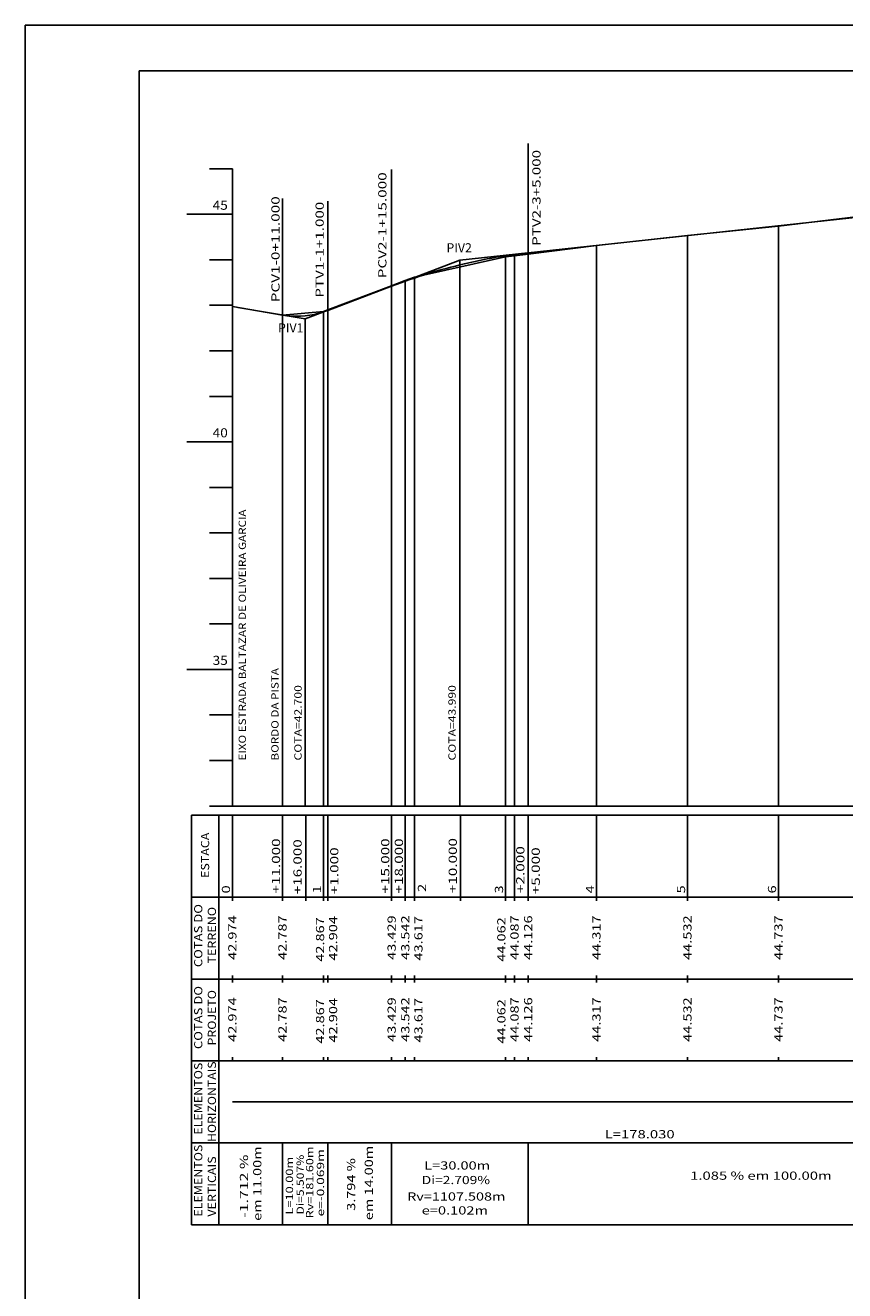
# Model space of a CAD drawing. Extents: x 18 to 874, y 22 to 616.
# Drawn here: x 18 to 198, y 338 to 616 of the extents above; entities that cross this region are included whole.
import ezdxf
from ezdxf.enums import TextEntityAlignment as Align

# ---------------------------------------------------------------- set-up
doc = ezdxf.new("R2010")
doc.units = 0
doc.header["$MEASUREMENT"] = 0
doc.linetypes.add('LIN0', pattern=[0])
doc.layers.add('FOLHA1', color=7, linetype='LIN0')
doc.styles.add('ROMANS', font='romans')

# ---------------------------------------------------------------- blocks, each defined once
blk = doc.blocks.new('BLOCO1100')
at = {"layer": 'FOLHA1', "color": 254, "linetype": 'LIN0'}
for p, q in [((17.5787, 615.8841), (873.5787, 615.8841)), ((17.5787, 21.8841), (17.5787, 615.8841))]:
    blk.add_line(p, q, dxfattribs=at)
at = {"layer": 'FOLHA1', "color": 3, "linetype": 'LIN0'}
for q in [(863.5787, 605.8841), (42.5787, 31.8841)]:
    blk.add_line((42.5787, 605.8841), q, dxfattribs=at)
blk = doc.blocks.new('BLOCO41622')
at = {"layer": 'FOLHA1', "color": 9, "linetype": 'LIN0'}
for p, q in [((128.0805, 565.8979), (128.0805, 589.8979)), ((98.0805, 558.5779), (98.0805, 584.1779)), ((74.0805, 552.2279), (74.0805, 577.8279)), ((84.0805, 553.2679), (84.0805, 577.2679)), ((183.0805, 571.7379), (183.0805, 444.3679)), ((143.0805, 567.5379), (143.0805, 444.3679)), ((163.0805, 569.6879), (163.0805, 444.3679)), ((123.0805, 564.9879), (123.0805, 444.3679)), ((125.0805, 565.2379), (125.0805, 444.3679)), ((128.0805, 565.6279), (128.0805, 444.3679)), ((113.0805, 564.2679), (113.0805, 444.3679)), ((101.0805, 559.7879), (101.0805, 444.3679)), ((103.0805, 560.5379), (103.0805, 444.3679)), ((98.0805, 558.6579), (98.0805, 444.3679)), ((84.0805, 553.4079), (84.0805, 444.3679)), ((74.0805, 552.2379), (74.0805, 444.3679)), ((79.0805, 551.3679), (79.0805, 444.3679)), ((83.0805, 553.0379), (83.0805, 444.3679)), ((54.0805, 442.3679), (843.0805, 442.3679)), ((54.0805, 442.3679), (54.0805, 424.3679)), ((60.0805, 442.3679), (60.0805, 424.3679)), ((63.0805, 442.3679), (63.0805, 424.3679)), ((74.0805, 442.3679), (74.0805, 424.3679)), ((79.2155, 442.3679), (79.2155, 423.5679)), ((83.0805, 442.3679), (83.0805, 424.3679)), ((84.0805, 442.3679), (84.0805, 424.3679)), ((98.0805, 442.3679), (98.0805, 424.3679)), ((101.0805, 442.3679), (101.0805, 424.3679)), ((103.0805, 442.3679), (103.0805, 424.3679)), ((113.2155, 442.3679), (113.2155, 423.5679)), ((123.0805, 442.3679), (123.0805, 424.3679)), ((125.0805, 442.3679), (125.0805, 424.3679)), ((128.0805, 442.3679), (128.0805, 424.3679)), ((143.0805, 442.3679), (143.0805, 424.3679)), ((163.0805, 442.3679), (163.0805, 424.3679)), ((183.0805, 442.3679), (183.0805, 424.3679)), ((54.0805, 424.3679), (843.0805, 424.3679)), ((54.0805, 424.3679), (54.0805, 406.3679)), ((60.0805, 424.3679), (60.0805, 406.3679)), ((63.0805, 423.5679), (63.0805, 424.3679)), ((74.0805, 423.5679), (74.0805, 424.3679)), ((83.0805, 423.5679), (83.0805, 424.3679)), ((84.0805, 423.5679), (84.0805, 424.3679)), ((98.0805, 423.5679), (98.0805, 424.3679)), ((101.0805, 423.5679), (101.0805, 424.3679)), ((103.0805, 423.5679), (103.0805, 424.3679)), ((123.0805, 423.5679), (123.0805, 424.3679)), ((125.0805, 423.5679), (125.0805, 424.3679)), ((128.0805, 423.5679), (128.0805, 424.3679)), ((143.0805, 423.5679), (143.0805, 424.3679)), ((163.0805, 423.5679), (163.0805, 424.3679)), ((183.0805, 423.5679), (183.0805, 424.3679)), ((54.0805, 406.3679), (843.0805, 406.3679)), ((54.0805, 406.3679), (54.0805, 388.3679)), ((60.0805, 406.3679), (60.0805, 388.3679)), ((63.0805, 406.3679), (63.0805, 407.1679)), ((63.0805, 405.5679), (63.0805, 406.3679)), ((74.0805, 406.3679), (74.0805, 407.1679)), ((74.0805, 405.5679), (74.0805, 406.3679)), ((83.0805, 406.3679), (83.0805, 407.1679)), ((83.0805, 405.5679), (83.0805, 406.3679)), ((84.0805, 406.3679), (84.0805, 407.1679)), ((84.0805, 405.5679), (84.0805, 406.3679)), ((98.0805, 406.3679), (98.0805, 407.1679)), ((98.0805, 405.5679), (98.0805, 406.3679)), ((101.0805, 406.3679), (101.0805, 407.1679)), ((101.0805, 405.5679), (101.0805, 406.3679)), ((103.0805, 406.3679), (103.0805, 407.1679)), ((103.0805, 405.5679), (103.0805, 406.3679)), ((123.0805, 406.3679), (123.0805, 407.1679)), ((123.0805, 405.5679), (123.0805, 406.3679)), ((125.0805, 406.3679), (125.0805, 407.1679)), ((125.0805, 405.5679), (125.0805, 406.3679)), ((128.0805, 406.3679), (128.0805, 407.1679)), ((128.0805, 405.5679), (128.0805, 406.3679)), ((143.0805, 406.3679), (143.0805, 407.1679)), ((143.0805, 405.5679), (143.0805, 406.3679)), ((163.0805, 406.3679), (163.0805, 407.1679)), ((163.0805, 405.5679), (163.0805, 406.3679)), ((183.0805, 406.3679), (183.0805, 407.1679)), ((183.0805, 405.5679), (183.0805, 406.3679)), ((54.0805, 388.3679), (843.0805, 388.3679)), ((54.0805, 388.3679), (54.0805, 370.3679)), ((60.0805, 388.3679), (60.0805, 370.3679)), ((63.0805, 388.3679), (63.0805, 389.1679)), ((74.0805, 388.3679), (74.0805, 389.1679)), ((83.0805, 388.3679), (83.0805, 389.1679)), ((84.0805, 388.3679), (84.0805, 389.1679)), ((98.0805, 388.3679), (98.0805, 389.1679)), ((101.0805, 388.3679), (101.0805, 389.1679)), ((103.0805, 388.3679), (103.0805, 389.1679)), ((123.0805, 388.3679), (123.0805, 389.1679)), ((125.0805, 388.3679), (125.0805, 389.1679)), ((128.0805, 388.3679), (128.0805, 389.1679)), ((143.0805, 388.3679), (143.0805, 389.1679)), ((163.0805, 388.3679), (163.0805, 389.1679)), ((183.0805, 388.3679), (183.0805, 389.1679)), ((54.0805, 370.3679), (843.0805, 370.3679)), ((54.0805, 370.3679), (54.0805, 352.3679)), ((60.0805, 370.3679), (60.0805, 352.3679)), ((74.0805, 370.3679), (74.0805, 352.3679)), ((84.0805, 370.3679), (84.0805, 352.3679)), ((98.0805, 370.3679), (98.0805, 352.3679)), ((128.0805, 370.3679), (128.0805, 352.3679)), ((54.0805, 352.3679), (843.0805, 352.3679))]:
    blk.add_line(p, q, dxfattribs=at)
at = {"layer": 'FOLHA1', "color": 254, "linetype": 'LIN0'}
for p, q in [((63.0805, 584.3679), (58.0805, 584.3679)), ((63.0805, 584.3679), (63.0805, 444.3679)), ((63.0805, 574.3679), (53.0805, 574.3679)), ((183.0805, 571.7379), (203.0805, 574.1579)), ((163.0805, 569.6879), (183.0805, 571.7379)), ((128.0805, 565.6279), (143.0805, 567.5379)), ((143.0805, 567.5379), (163.0805, 569.6879)), ((63.0805, 564.3679), (58.0805, 564.3679)), ((103.0805, 560.5379), (123.0805, 564.9879)), ((123.0805, 564.9879), (125.0805, 565.2379)), ((125.0805, 565.2379), (128.0805, 565.6279)), ((98.0805, 558.6579), (101.0805, 559.7879)), ((101.0805, 559.7879), (103.0805, 560.5379)), ((84.0805, 553.4079), (98.0805, 558.6579)), ((63.0805, 554.3679), (58.0805, 554.3679)), ((63.0805, 554.1079), (74.0805, 552.2379)), ((83.0805, 553.0379), (84.0805, 553.4079)), ((74.0805, 552.2379), (83.0805, 553.0379)), ((63.0805, 544.3679), (58.0805, 544.3679)), ((63.0805, 534.3679), (58.0805, 534.3679)), ((63.0805, 524.3679), (53.0805, 524.3679)), ((63.0805, 514.3679), (58.0805, 514.3679)), ((63.0805, 504.3679), (58.0805, 504.3679)), ((63.0805, 494.3679), (58.0805, 494.3679)), ((63.0805, 484.3679), (58.0805, 484.3679)), ((63.0805, 474.3679), (53.0805, 474.3679)), ((63.0805, 464.3679), (58.0805, 464.3679)), ((63.0805, 454.3679), (58.0805, 454.3679)), ((63.0805, 444.3679), (58.0805, 444.3679)), ((63.0805, 444.3679), (843.0805, 444.3679))]:
    blk.add_line(p, q, dxfattribs=at)
at = {"layer": 'FOLHA1', "color": 1, "linetype": 'LIN0'}
for p, q in [((128.0805, 565.8959), (228.0805, 576.749233)), ((84.0805, 553.264959), (98.0805, 558.576724)), ((63.0805, 554.1079), (74.0805, 552.22415))]:
    blk.add_line(p, q, dxfattribs=at)
at = {"layer": 'FOLHA1', "color": 182, "linetype": 'LIN0'}
for p, q in [((113.0805, 564.2679), (127.992927, 565.886395)), ((113.0805, 564.2679), (99.056009, 558.946843)), ((79.0805, 551.3679), (93.104991, 556.688957)), ((79.0805, 551.3679), (64.295727, 553.899792))]:
    blk.add_line(p, q, dxfattribs=at)
at = {"layer": 'FOLHA1', "color": 1, "linetype": 'LIN0', "flags": 128}
for points in [[(98.0805, 558.576724), (99.0805, 558.951621), (100.0805, 559.317488), (101.0805, 559.674327), (102.0805, 560.022136), (103.0805, 560.360916), (104.0805, 560.690667), (105.0805, 561.011388), (106.0805, 561.323081), (107.0805, 561.625744), (108.0805, 561.919377), (109.0805, 562.203981), (110.0805, 562.479556), (111.0805, 562.746102), (112.0805, 563.003619), (113.0805, 563.252106), (114.0805, 563.491564), (115.0805, 563.721992), (116.0805, 563.943392), (117.0805, 564.155762), (118.0805, 564.359103), (119.0805, 564.553414), (120.0805, 564.738696), (121.0805, 564.914949), (122.0805, 565.082173), (123.0805, 565.240367), (124.0805, 565.389532), (125.0805, 565.529668), (126.0805, 565.660775), (127.0805, 565.782852), (128.0805, 565.8959)], [(74.0805, 552.22415), (75.0805, 552.080433), (76.0805, 551.991782), (77.0805, 551.958198), (78.0805, 551.979679), (79.0805, 552.056227), (80.0805, 552.187841), (81.0805, 552.374521), (82.0805, 552.616268), (83.0805, 552.91308), (84.0805, 553.264959)], [(63.0805, 379.3679), (241.110534, 379.3679), (327.887457, 379.3679), (593.430341, 379.3679), (843.0805, 379.3679)]]:
    blk.add_lwpolyline(points, dxfattribs=at)
at = {"layer": 'FOLHA1', "color": 9, "style": 'ROMANS'}
for s, height, width, p, p2 in [('PTV2-3+5.000', 1.8, 1.050332, (130.8031, 567.4389), (130.8031, 588.505567)), ('PCV2-1+15.000', 1.8, 1.049049, (96.9399, 560.3029), (96.9399, 583.591789)), ('PCV1-0+11.000', 1.8, 1.049049, (73.4569, 555.0359), (73.4569, 578.324789)), ('PTV1-1+1.000', 1.8, 1.050332, (83.1564, 556.0549), (83.1564, 577.121567)), ('EIXO ESTRADA BALTAZAR DE OLIVEIRA GARCIA', 1.6, 0.987409, (66.0623, 454.3679), (66.0623, 509.512344)), ('BORDO DA PISTA', 1.6, 0.986806, (73.2353, 454.3679), (73.2353, 474.6679)), ('COTA=42.700', 1.6, 1.035417, (78.3014, 454.3679), (78.3014, 470.934567)), ('COTA=43.990', 1.6, 1.035417, (112.1544, 454.3679), (112.1544, 470.934567)), ('ESTACA', 1.8, 1.04638, (57.9805, 428.5679), (57.9805, 438.523456)), ('+11.000', 1.8, 1.060429, (73.5705, 425.1679), (73.5705, 437.256789)), ('+16.000', 1.8, 1.060429, (78.3014, 424.9829), (78.3014, 437.071789)), ('+15.000', 1.8, 1.060429, (97.5705, 425.1679), (97.5705, 437.256789)), ('+18.000', 1.8, 1.060429, (100.5705, 425.1679), (100.5705, 437.256789)), ('+10.000', 1.8, 1.060429, (112.4148, 425.2429), (112.4148, 437.331789)), ('+1.000', 1.8, 1.064569, (86.3741, 424.9829), (86.3741, 435.294011)), ('+2.000', 1.8, 1.064569, (127.258, 425.2429), (127.258, 435.554011)), ('+5.000', 1.8, 1.064569, (130.6433, 424.9829), (130.6433, 435.294011)), ('0', 1.8, 1.220044, (62.5705, 425.1679), (62.5705, 426.945678)), ('1', 1.8, 1.885522, (82.5705, 425.1679), (82.5705, 426.945678)), ('2', 1.8, 1.220044, (105.6442, 425.5029), (105.6442, 427.280678)), ('3', 1.8, 1.220044, (122.5705, 425.1679), (122.5705, 426.945678)), ('4', 1.8, 1.152264, (142.5705, 425.1679), (142.5705, 426.945678)), ('5', 1.8, 1.220044, (162.5705, 425.1679), (162.5705, 426.945678)), ('6', 1.8, 1.220044, (182.5705, 425.1679), (182.5705, 426.945678)), ('COTAS DO', 1.8, 1.02391, (56.4805, 408.9679), (56.4805, 422.834567)), ('TERRENO', 1.8, 1.059746, (59.4805, 409.7679), (59.4805, 422.212344)), ('42.974', 1.8, 1.056241, (63.9805, 410.5679), (63.9805, 420.345678)), ('42.787', 1.8, 1.066113, (74.9805, 410.5679), (74.9805, 420.345678)), ('42.867', 1.8, 1.066113, (83.2492, 410.1629), (83.2492, 419.940678)), ('42.904', 1.8, 1.056241, (86.1136, 410.4229), (86.1136, 420.200678)), ('43.429', 1.8, 1.076171, (98.9805, 410.5679), (98.9805, 420.345678)), ('43.542', 1.8, 1.066113, (101.9805, 410.5679), (101.9805, 420.345678)), ('43.617', 1.8, 1.066113, (104.863, 410.4229), (104.863, 420.200678)), ('44.062', 1.8, 1.066113, (123.0915, 410.1629), (123.0915, 419.940678)), ('44.087', 1.8, 1.066113, (125.9805, 410.5679), (125.9805, 420.345678)), ('44.126', 1.8, 1.066113, (128.9805, 410.5679), (128.9805, 420.345678)), ('44.317', 1.8, 1.066113, (143.9805, 410.5679), (143.9805, 420.345678)), ('44.532', 1.8, 1.066113, (163.9805, 410.5679), (163.9805, 420.345678)), ('44.737', 1.8, 1.066113, (183.9805, 410.5679), (183.9805, 420.345678)), ('COTAS DO', 1.8, 1.02391, (56.4805, 390.9679), (56.4805, 404.834567)), ('PROJETO', 1.8, 1.060254, (59.4805, 391.7679), (59.4805, 403.945678)), ('42.974', 1.8, 1.056241, (63.9805, 392.5679), (63.9805, 402.345678)), ('42.787', 1.8, 1.066113, (74.9805, 392.5679), (74.9805, 402.345678)), ('42.867', 1.8, 1.066113, (83.2492, 392.1629), (83.2492, 401.940678)), ('42.904', 1.8, 1.056241, (86.1136, 392.4229), (86.1136, 402.200678)), ('43.429', 1.8, 1.076171, (98.9805, 392.5679), (98.9805, 402.345678)), ('43.542', 1.8, 1.066113, (101.9805, 392.5679), (101.9805, 402.345678)), ('43.617', 1.8, 1.066113, (104.863, 392.4229), (104.863, 402.200678)), ('44.062', 1.8, 1.066113, (123.0915, 392.1629), (123.0915, 401.940678)), ('44.087', 1.8, 1.066113, (125.9805, 392.5679), (125.9805, 402.345678)), ('44.126', 1.8, 1.066113, (128.9805, 392.5679), (128.9805, 402.345678)), ('44.317', 1.8, 1.066113, (143.9805, 392.5679), (143.9805, 402.345678)), ('44.532', 1.8, 1.066113, (163.9805, 392.5679), (163.9805, 402.345678)), ('44.737', 1.8, 1.066113, (183.9805, 392.5679), (183.9805, 402.345678)), ('ELEMENTOS', 1.8, 1.054815, (56.4805, 372.1679), (56.4805, 387.990122)), ('HORIZONTAIS', 1.8, 1.05291, (59.4805, 370.5679), (59.4805, 388.256789)), ('ELEMENTOS', 1.8, 1.054815, (56.4805, 354.1679), (56.4805, 369.990122)), ('VERTICAIS', 1.8, 1.058346, (59.4805, 354.1679), (59.4805, 367.412344)), ('-1.712 %', 1.8, 1.02391, (66.531, 353.9369), (66.531, 367.803567)), ('em 11.00m', 1.8, 1.031431, (69.4556, 353.2419), (69.4556, 369.597456)), ('L=10.00m', 1.6, 1.046515, (76.419, 354.6329), (76.419, 367.310678)), ('Di=5.507%', 1.6, 1.039282, (78.7866, 354.6329), (78.7866, 367.777344)), ('Rv=181.60m', 1.6, 1.041353, (80.8756, 353.7979), (80.8756, 369.586789)), ('e=-0.069m', 1.6, 1.042787, (83.2432, 354.2159), (83.2432, 368.993678)), ('em 14.00m', 1.8, 1.031431, (93.9668, 353.3809), (93.9668, 369.736456)), ('3.794 %', 1.8, 1.021324, (90.0673, 355.4669), (90.0673, 367.022456))]:
    blk.add_text(s, height=height, rotation=90, dxfattribs=dict(at, width=width)).set_placement(p, p2, align=Align.FIT)
for s, height, width, p, p2 in [('45', 2, 0.945946, (58.747167, 575.3679), (62.0805, 575.3679)), ('PIV2', 2, 0.916016, (110.1277, 566.0109), (115.711033, 566.0109)), ('PIV1', 2, 1.010776, (73.1165, 548.4099), (78.699833, 548.4099)), ('40', 2, 0.945946, (58.747167, 525.3679), (62.0805, 525.3679)), ('35', 2, 0.945946, (58.747167, 475.3679), (62.0805, 475.3679)), ('L=178.030', 1.8, 1.055338, (144.895517, 371.3679), (160.273295, 371.3679)), ('L=30.00m', 1.8, 1.063126, (105.2475, 364.5049), (119.736389, 364.5049)), ('Di=2.709%', 1.8, 1.055779, (104.6904, 361.3069), (119.712622, 361.3069)), ('1.085 % em 100.00m', 1.8, 1.005438, (163.6805, 362.2679), (194.791611, 362.2679)), ('Rv=1107.508m', 1.8, 1.054393, (101.4873, 357.6919), (123.0873, 357.6919)), ('e=0.102m', 1.8, 1.062963, (104.6904, 354.6329), (119.268178, 354.6329))]:
    blk.add_text(s, height=height, dxfattribs=dict(at, width=width)).set_placement(p, p2, align=Align.FIT)

msp = doc.modelspace()

# ---------------------------------------------------------------- block references
at = {"layer": 'FOLHA1'}
for name in ['BLOCO1100', 'BLOCO41622']:
    msp.add_blockref(name, (0, 0), dxfattribs=at)

doc.saveas('drawing.dxf')
